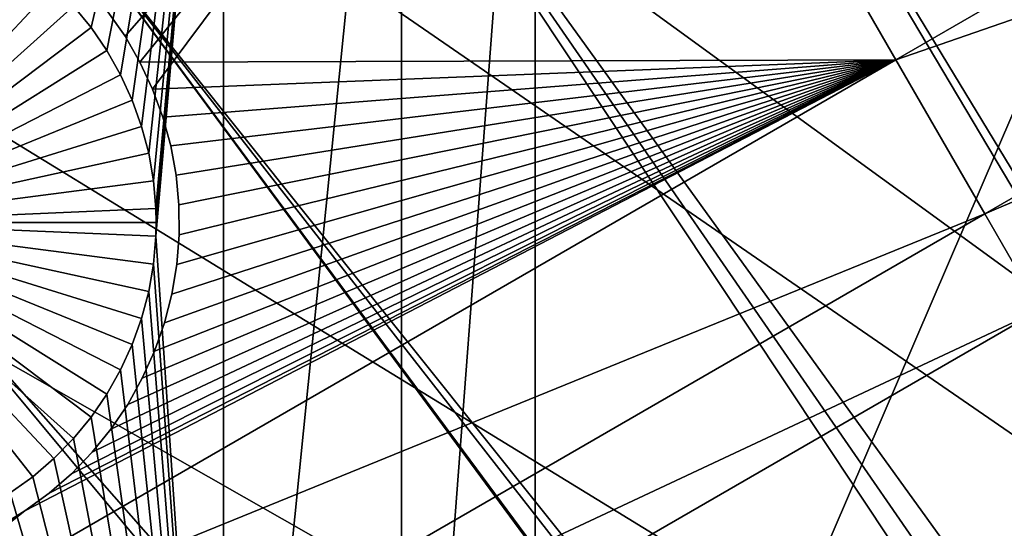
# Model space of a CAD drawing. Extents: x -110 to 227, y -530 to 77.
# Drawn here: x -56 to -46, y -390 to -384 of the extents above; entities that cross this region are included whole.
import ezdxf

# ---------------------------------------------------------------- set-up
doc = ezdxf.new("R2010")
doc.units = 0
for name, color, linetype in [('L25', 7, 'CONTINUOUS'), ('L26', 7, 'CONTINUOUS'), ('L27', 7, 'CONTINUOUS')]:
    doc.layers.add(name, color=color, linetype=linetype)

msp = doc.modelspace()

# ---------------------------------------------------------------- linework, layer by layer
at = {"layer": 'L25', "color": 250}
for points in [[(-47.88317, -322.9719, 1018.7), (-39.48212, -319.2607, 1018.7), (0, -420, 1018.7)], [(0, -420, 1018.7), (-55.93922, -327.3823, 1018.7), (-47.88317, -322.9719, 1018.7)], [(0, -420, 1018.7), (-63.59223, -332.4599, 1018.7), (-55.93922, -327.3823, 1018.7)], [(-70.78706, -338.1683, 1018.7), (-63.59223, -332.4599, 1018.7), (0, -420, 1018.7)], [(-77.47187, -344.4662, 1018.7), (-70.78706, -338.1683, 1018.7), (0, -420, 1018.7)], [(-77.47187, -344.4662, 1018.7), (0, -420, 1018.7), (-83.59849, -351.3084, 1018.7)], [(0, -420, 1018.7), (-89.12277, -358.6455, 1018.7), (-83.59849, -351.3084, 1018.7)], [(-83.56436, -351.3361, 1021.7), (-57.99471, -386.2799, 1024.4), (-55.91579, -382.9344, 1024.4)], [(0, -420, 1018.7), (-94.00493, -366.4247, 1018.7), (-89.12277, -358.6455, 1018.7)], [(-98.20978, -374.5899, 1018.7), (-94.00493, -366.4247, 1018.7), (0, -420, 1018.7)], [(-48.55449, -373.7086, 1024.4), (-28.69006, -411.2318, 1027.1), (-45.75407, -370.9388, 1024.4)], [(-51.18753, -376.6379, 1024.4), (-29.14217, -412.9443, 1027.1), (-48.55449, -373.7086, 1024.4)], [(-48.55449, -373.7086, 1024.4), (-29.14217, -412.9443, 1027.1), (-28.69006, -411.2318, 1027.1)], [(0, -420, 1018.7), (-101.707, -383.0822, 1018.7), (-98.20978, -374.5899, 1018.7)], [(-53.64412, -379.7167, 1024.4), (-29.27935, -413.464, 1027.1), (-51.18753, -376.6379, 1024.4)], [(-51.18753, -376.6379, 1024.4), (-29.27935, -413.464, 1027.1), (-29.14217, -412.9443, 1027.1)], [(-55.91579, -382.9344, 1024.4), (-29.69526, -415.7349, 1027.1), (-53.64412, -379.7167, 1024.4)], [(-29.69526, -415.7349, 1027.1), (-29.4998, -414.6676, 1027.1), (-53.64412, -379.7167, 1024.4)], [(-53.64412, -379.7167, 1024.4), (-29.4998, -414.6676, 1027.1), (-29.27935, -413.464, 1027.1)], [(-57.99471, -386.2799, 1024.4), (-29.93881, -418.1597, 1027.1), (-55.91579, -382.9344, 1024.4)], [(-55.91579, -382.9344, 1024.4), (-29.93881, -418.1597, 1027.1), (-29.93531, -418.0309, 1027.1)], [(-29.93531, -418.0309, 1027.1), (-29.76556, -416.4073, 1027.1), (-55.91579, -382.9344, 1024.4)], [(-55.91579, -382.9344, 1024.4), (-29.76556, -416.4073, 1027.1), (-29.69526, -415.7349, 1027.1)], [(0, -420, 1018.7), (-104.4715, -391.8406, 1018.7), (-101.707, -383.0822, 1018.7)], [(-59.8737, -389.7415, 1024.4), (-29.9867, -419.9204, 1027.1), (-57.99471, -386.2799, 1024.4)], [(-57.99471, -386.2799, 1024.4), (-29.9867, -419.9204, 1027.1), (-29.93881, -418.1597, 1027.1)]]:
    msp.add_3dface(points, dxfattribs=at)
at = {"layer": 'L26', "color": 250}
for points in [[(0, -420, 1009.7), (-41.76713, -338.0274, 1009.7), (-48.06987, -341.5571, 1009.7)], [(0, -420, 1009.7), (-48.06987, -341.5571, 1009.7), (-54.07624, -345.5704, 1009.7)], [(-54.07624, -345.5704, 1009.7), (-59.74922, -350.0426, 1009.7), (0, -420, 1009.7)], [(0, -420, 1009.7), (-59.74922, -350.0426, 1009.7), (-65.05382, -354.9462, 1009.7)], [(0, -420, 1009.7), (-65.05382, -354.9462, 1009.7), (-69.95735, -360.2508, 1009.7)], [(-69.95735, -360.2508, 1009.7), (-74.42956, -365.9238, 1009.7), (0, -420, 1009.7)], [(0, -420, 1009.7), (-74.42956, -365.9238, 1009.7), (-78.44289, -371.9301, 1009.7)], [(0, -420, 1009.7), (-78.44289, -371.9301, 1009.7), (-81.9726, -378.2329, 1009.7)], [(-55.66099, -384.1443, 1007.2), (-55.85235, -383.9118, 1007.2), (-54.22836, -377.9845, 1007.2)], [(-54.22836, -377.9845, 1007.2), (-55.49032, -384.3924, 1007.2), (-55.66099, -384.1443, 1007.2)], [(-54.22836, -377.9845, 1007.2), (-55.34162, -384.6543, 1007.2), (-55.49032, -384.3924, 1007.2)], [(-55.21598, -384.928, 1007.2), (-55.34162, -384.6543, 1007.2), (-54.22836, -377.9845, 1007.2)], [(-54.22836, -377.9845, 1007.2), (-55.11433, -385.2115, 1007.2), (-55.21598, -384.928, 1007.2)], [(-54.22836, -377.9845, 1007.2), (-55.03743, -385.5027, 1007.2), (-55.11433, -385.2115, 1007.2)], [(-54.98584, -385.7994, 1007.2), (-55.03743, -385.5027, 1007.2), (-54.22836, -377.9845, 1007.2)], [(-54.22836, -377.9845, 1007.2), (-54.95996, -386.0994, 1007.2), (-54.98584, -385.7994, 1007.2)], [(-54.95996, -386.4006, 1007.2), (-54.95672, -386.25, 1007.2), (-54.22836, -377.9845, 1007.2)], [(-54.22836, -377.9845, 1007.2), (-54.95672, -386.25, 1007.2), (-54.95996, -386.0994, 1007.2)], [(-54.95996, -386.4006, 1007.2), (-54.22836, -377.9845, 1007.2), (-54.22836, -397.0909, 1007.2)], [(-54.22836, -397.0909, 1007.2), (-54.22836, -377.9845, 1007.2), (-52.3029, -377.9845, 1007.2)], [(-54.22836, -397.0909, 1007.2), (-52.3029, -377.9845, 1007.2), (-52.3029, -397.0909, 1007.2)], [(-52.3029, -397.0909, 1007.2), (-52.3029, -377.9845, 1007.2), (-50.85717, -377.9845, 1007.2)], [(-52.3029, -397.0909, 1007.2), (-50.85717, -377.9845, 1007.2), (-50.85717, -397.0909, 1007.2)], [(-50.85717, -397.0909, 1007.2), (-50.85717, -377.9845, 1007.2), (-42.64343, -377.9845, 1007.2)], [(-50.85717, -397.0909, 1007.2), (-42.64343, -377.9845, 1007.2), (-42.64343, -397.0909, 1007.2)], [(-81.9726, -378.2329, 1009.7), (-84.99692, -384.7931, 1009.7), (0, -420, 1009.7)], [(-58.45672, -386.25, 1004.2), (-56.53577, -383.3243, 1004.2), (-56.29136, -383.5002, 1004.2)], [(-58.45672, -386.25, 1004.2), (-56.29136, -383.5002, 1004.2), (-56.063, -383.6966, 1004.2)], [(-56.063, -383.6966, 1004.2), (-55.85235, -383.9118, 1004.2), (-58.45672, -386.25, 1004.2)], [(-58.45672, -386.25, 1004.2), (-55.85235, -383.9118, 1004.2), (-55.66099, -384.1443, 1004.2)], [(-55.85235, -383.9118, 1004.2), (-55.85235, -383.9118, 1007.2), (-55.66099, -384.1443, 1007.2)], [(-55.85235, -383.9118, 1004.2), (-55.66099, -384.1443, 1007.2), (-55.66099, -384.1443, 1004.2)], [(-58.45672, -386.25, 1004.2), (-55.66099, -384.1443, 1004.2), (-55.49032, -384.3924, 1004.2)], [(-55.66099, -384.1443, 1004.2), (-55.66099, -384.1443, 1007.2), (-55.49032, -384.3924, 1007.2)], [(-55.66099, -384.1443, 1004.2), (-55.49032, -384.3924, 1007.2), (-55.49032, -384.3924, 1004.2)], [(-55.49032, -384.3924, 1004.2), (-55.34162, -384.6543, 1004.2), (-58.45672, -386.25, 1004.2)], [(-55.49032, -384.3924, 1004.2), (-55.49032, -384.3924, 1007.2), (-55.34162, -384.6543, 1007.2)], [(-55.49032, -384.3924, 1004.2), (-55.34162, -384.6543, 1007.2), (-55.34162, -384.6543, 1004.2)], [(-58.45672, -386.25, 1004.2), (-55.34162, -384.6543, 1004.2), (-55.21598, -384.928, 1004.2)], [(-55.34162, -384.6543, 1004.2), (-55.34162, -384.6543, 1007.2), (-55.21598, -384.928, 1007.2)], [(-55.34162, -384.6543, 1004.2), (-55.21598, -384.928, 1007.2), (-55.21598, -384.928, 1004.2)], [(0, -420, 1009.7), (-84.99692, -384.7931, 1009.7), (-87.4972, -391.5704, 1009.7)], [(-58.45672, -386.25, 1004.2), (-55.21598, -384.928, 1004.2), (-55.11433, -385.2115, 1004.2)], [(-55.21598, -384.928, 1004.2), (-55.21598, -384.928, 1007.2), (-55.11433, -385.2115, 1007.2)], [(-55.21598, -384.928, 1004.2), (-55.11433, -385.2115, 1007.2), (-55.11433, -385.2115, 1004.2)], [(-55.11433, -385.2115, 1004.2), (-55.03743, -385.5027, 1004.2), (-58.45672, -386.25, 1004.2)], [(-55.11433, -385.2115, 1004.2), (-55.11433, -385.2115, 1007.2), (-55.03743, -385.5027, 1007.2)], [(-55.11433, -385.2115, 1004.2), (-55.03743, -385.5027, 1007.2), (-55.03743, -385.5027, 1004.2)], [(-58.45672, -386.25, 1004.2), (-55.03743, -385.5027, 1004.2), (-54.98584, -385.7994, 1004.2)], [(-55.03743, -385.5027, 1004.2), (-55.03743, -385.5027, 1007.2), (-54.98584, -385.7994, 1007.2)], [(-55.03743, -385.5027, 1004.2), (-54.98584, -385.7994, 1007.2), (-54.98584, -385.7994, 1004.2)], [(-58.45672, -386.25, 1004.2), (-54.98584, -385.7994, 1004.2), (-54.95996, -386.0994, 1004.2)], [(-54.98584, -385.7994, 1004.2), (-54.98584, -385.7994, 1007.2), (-54.95996, -386.0994, 1007.2)], [(-54.98584, -385.7994, 1004.2), (-54.95996, -386.0994, 1007.2), (-54.95996, -386.0994, 1004.2)], [(-54.95672, -386.25, 1004.2), (-58.45672, -386.25, 1004.2), (-54.95996, -386.0994, 1004.2)], [(-54.95996, -386.0994, 1004.2), (-54.95996, -386.0994, 1007.2), (-54.95672, -386.25, 1004.2)], [(-54.95672, -386.25, 1004.2), (-54.95996, -386.0994, 1007.2), (-54.95672, -386.25, 1007.2)], [(-54.95672, -386.25, 1004.2), (-54.95996, -386.4006, 1004.2), (-58.45672, -386.25, 1004.2)], [(-56.063, -388.8035, 1004.2), (-56.29136, -388.9998, 1004.2), (-58.45672, -386.25, 1004.2)], [(-58.45672, -386.25, 1004.2), (-56.29136, -388.9998, 1004.2), (-56.53577, -389.1757, 1004.2)], [(-55.49032, -388.1076, 1004.2), (-55.66099, -388.3557, 1004.2), (-58.45672, -386.25, 1004.2)], [(-58.45672, -386.25, 1004.2), (-55.66099, -388.3557, 1004.2), (-55.85235, -388.5882, 1004.2)], [(-58.45672, -386.25, 1004.2), (-55.85235, -388.5882, 1004.2), (-56.063, -388.8035, 1004.2)], [(-55.11433, -387.2885, 1004.2), (-55.21598, -387.572, 1004.2), (-58.45672, -386.25, 1004.2)], [(-58.45672, -386.25, 1004.2), (-55.21598, -387.572, 1004.2), (-55.34162, -387.8457, 1004.2)], [(-58.45672, -386.25, 1004.2), (-55.34162, -387.8457, 1004.2), (-55.49032, -388.1076, 1004.2)], [(-54.95996, -386.4006, 1004.2), (-54.98584, -386.7006, 1004.2), (-58.45672, -386.25, 1004.2)], [(-58.45672, -386.25, 1004.2), (-54.98584, -386.7006, 1004.2), (-55.03743, -386.9973, 1004.2)], [(-58.45672, -386.25, 1004.2), (-55.03743, -386.9973, 1004.2), (-55.11433, -387.2885, 1004.2)], [(-54.95672, -386.25, 1004.2), (-54.95672, -386.25, 1007.2), (-54.95996, -386.4006, 1004.2)], [(-54.95672, -386.25, 1007.2), (-54.95996, -386.4006, 1007.2), (-54.95996, -386.4006, 1004.2)], [(-54.22836, -397.0909, 1007.2), (-54.98584, -386.7006, 1007.2), (-54.95996, -386.4006, 1007.2)], [(-54.95996, -386.4006, 1004.2), (-54.95996, -386.4006, 1007.2), (-54.98584, -386.7006, 1007.2)], [(-54.95996, -386.4006, 1004.2), (-54.98584, -386.7006, 1007.2), (-54.98584, -386.7006, 1004.2)], [(-54.22836, -397.0909, 1007.2), (-55.03743, -386.9973, 1007.2), (-54.98584, -386.7006, 1007.2)], [(-54.98584, -386.7006, 1004.2), (-54.98584, -386.7006, 1007.2), (-55.03743, -386.9973, 1007.2)], [(-54.98584, -386.7006, 1004.2), (-55.03743, -386.9973, 1007.2), (-55.03743, -386.9973, 1004.2)], [(-55.11433, -387.2885, 1007.2), (-55.03743, -386.9973, 1007.2), (-54.22836, -397.0909, 1007.2)], [(-55.03743, -386.9973, 1004.2), (-55.03743, -386.9973, 1007.2), (-55.11433, -387.2885, 1007.2)], [(-55.03743, -386.9973, 1004.2), (-55.11433, -387.2885, 1007.2), (-55.11433, -387.2885, 1004.2)], [(-55.21598, -387.572, 1007.2), (-55.11433, -387.2885, 1007.2), (-54.22836, -397.0909, 1007.2)], [(-55.11433, -387.2885, 1004.2), (-55.11433, -387.2885, 1007.2), (-55.21598, -387.572, 1007.2)], [(-55.11433, -387.2885, 1004.2), (-55.21598, -387.572, 1007.2), (-55.21598, -387.572, 1004.2)], [(-54.22836, -397.0909, 1007.2), (-55.34162, -387.8457, 1007.2), (-55.21598, -387.572, 1007.2)], [(-55.21598, -387.572, 1004.2), (-55.21598, -387.572, 1007.2), (-55.34162, -387.8457, 1007.2)], [(-55.21598, -387.572, 1004.2), (-55.34162, -387.8457, 1007.2), (-55.34162, -387.8457, 1004.2)], [(-54.22836, -397.0909, 1007.2), (-55.49032, -388.1076, 1007.2), (-55.34162, -387.8457, 1007.2)], [(-55.34162, -387.8457, 1004.2), (-55.34162, -387.8457, 1007.2), (-55.49032, -388.1076, 1007.2)], [(-55.34162, -387.8457, 1004.2), (-55.49032, -388.1076, 1007.2), (-55.49032, -388.1076, 1004.2)], [(-55.66099, -388.3557, 1007.2), (-55.49032, -388.1076, 1007.2), (-54.22836, -397.0909, 1007.2)], [(-55.49032, -388.1076, 1004.2), (-55.49032, -388.1076, 1007.2), (-55.66099, -388.3557, 1007.2)], [(-55.49032, -388.1076, 1004.2), (-55.66099, -388.3557, 1007.2), (-55.66099, -388.3557, 1004.2)], [(-54.22836, -397.0909, 1007.2), (-55.85235, -388.5882, 1007.2), (-55.66099, -388.3557, 1007.2)], [(-55.66099, -388.3557, 1004.2), (-55.66099, -388.3557, 1007.2), (-55.85235, -388.5882, 1007.2)], [(-55.66099, -388.3557, 1004.2), (-55.85235, -388.5882, 1007.2), (-55.85235, -388.5882, 1004.2)], [(-54.22836, -397.0909, 1007.2), (-56.063, -388.8035, 1007.2), (-55.85235, -388.5882, 1007.2)], [(-55.85235, -388.5882, 1004.2), (-55.85235, -388.5882, 1007.2), (-56.063, -388.8035, 1007.2)], [(-55.85235, -388.5882, 1004.2), (-56.063, -388.8035, 1007.2), (-56.063, -388.8035, 1004.2)], [(-54.22836, -397.0909, 1007.2), (-56.29136, -388.9998, 1007.2), (-56.063, -388.8035, 1007.2)], [(-56.063, -388.8035, 1004.2), (-56.063, -388.8035, 1007.2), (-56.29136, -388.9998, 1007.2)], [(-56.063, -388.8035, 1004.2), (-56.29136, -388.9998, 1007.2), (-56.29136, -388.9998, 1004.2)], [(-56.53577, -389.1757, 1007.2), (-56.29136, -388.9998, 1007.2), (-54.22836, -397.0909, 1007.2)], [(-56.29136, -388.9998, 1004.2), (-56.29136, -388.9998, 1007.2), (-56.53577, -389.1757, 1007.2)], [(-56.29136, -388.9998, 1004.2), (-56.53577, -389.1757, 1007.2), (-56.53577, -389.1757, 1004.2)], [(-54.22836, -397.0909, 1007.2), (-56.79439, -389.33, 1007.2), (-56.53577, -389.1757, 1007.2)], [(-57.06532, -389.4615, 1007.2), (-56.79439, -389.33, 1007.2), (-54.22836, -397.0909, 1007.2)], [(-54.22836, -397.0909, 1007.2), (-57.34655, -389.5693, 1007.2), (-57.06532, -389.4615, 1007.2)]]:
    msp.add_3dface(points, dxfattribs=at)
at = {"layer": 'L27', "color": 7}
for points in [[(-55.29279, -384.237, 1006.2), (-55.47755, -383.9725, 1006.2), (-50.35894, -378.5941, 1006.2)], [(-55.47755, -383.9725, 1007.2), (-55.29279, -384.237, 1007.2), (-50.35894, -378.5941, 1007.2)], [(-50.35894, -378.5941, 1006.2), (-55.13146, -384.5164, 1006.2), (-55.29279, -384.237, 1006.2)], [(-50.35894, -378.5941, 1007.2), (-55.29279, -384.237, 1007.2), (-55.13146, -384.5164, 1007.2)], [(-50.35894, -378.5941, 1006.2), (-54.99475, -384.8087, 1006.2), (-55.13146, -384.5164, 1006.2)], [(-50.35894, -378.5941, 1007.2), (-55.13146, -384.5164, 1007.2), (-46.95409, -384.4914, 1007.2)], [(-46.95409, -384.4914, 1006.2), (-54.99475, -384.8087, 1006.2), (-50.35894, -378.5941, 1006.2)], [(-50.35894, -378.5941, 1006.2), (-38.30799, -379.4996, 1006.2), (-46.95409, -384.4914, 1006.2)], [(-46.95409, -384.4914, 1007.2), (-38.30799, -379.4996, 1007.2), (-50.35894, -378.5941, 1007.2)], [(-46.95409, -384.4914, 1006.2), (-38.30799, -379.4996, 1006.2), (-37.34527, -381.1671, 1006.2)], [(-46.95409, -384.4914, 1007.2), (-37.34527, -381.1671, 1007.2), (-38.30799, -379.4996, 1007.2)], [(-46.95409, -384.4914, 1006.2), (-37.34527, -381.1671, 1006.2), (-45.99136, -386.1589, 1006.2)], [(-45.99136, -386.1589, 1007.2), (-37.34527, -381.1671, 1007.2), (-46.95409, -384.4914, 1007.2)], [(-45.99136, -386.1589, 1006.2), (-37.34527, -381.1671, 1006.2), (-36.7474, -382.2027, 1006.2)], [(-45.99136, -386.1589, 1007.2), (-36.7474, -382.2027, 1007.2), (-37.34527, -381.1671, 1007.2)], [(-45.99136, -386.1589, 1006.2), (-36.7474, -382.2027, 1006.2), (-45.3935, -387.1945, 1006.2)], [(-45.3935, -387.1945, 1007.2), (-36.7474, -382.2027, 1007.2), (-45.99136, -386.1589, 1007.2)], [(-55.29279, -384.237, 1006.2), (-55.29279, -384.237, 1007.2), (-55.47755, -383.9725, 1006.2)], [(-55.47755, -383.9725, 1006.2), (-55.29279, -384.237, 1007.2), (-55.47755, -383.9725, 1007.2)], [(-55.13146, -384.5164, 1006.2), (-55.13146, -384.5164, 1007.2), (-55.29279, -384.237, 1006.2)], [(-55.29279, -384.237, 1006.2), (-55.13146, -384.5164, 1007.2), (-55.29279, -384.237, 1007.2)], [(-59.04886, -391.4744, 1006.2), (-56.37612, -389.3699, 1006.2), (-46.95409, -384.4914, 1006.2)], [(-46.95409, -384.4914, 1006.2), (-45.99136, -386.1589, 1006.2), (-59.04886, -391.4744, 1006.2)], [(-59.04886, -391.4744, 1007.2), (-45.99136, -386.1589, 1007.2), (-46.95409, -384.4914, 1007.2)], [(-59.04886, -391.4744, 1007.2), (-46.95409, -384.4914, 1007.2), (-56.37612, -389.3699, 1007.2)], [(-46.95409, -384.4914, 1006.2), (-56.37612, -389.3699, 1006.2), (-56.11562, -389.1795, 1006.2)], [(-56.37612, -389.3699, 1007.2), (-46.95409, -384.4914, 1007.2), (-56.11562, -389.1795, 1007.2)], [(-46.95409, -384.4914, 1006.2), (-56.11562, -389.1795, 1006.2), (-55.87246, -388.9674, 1006.2)], [(-46.95409, -384.4914, 1007.2), (-55.87246, -388.9674, 1007.2), (-56.11562, -389.1795, 1007.2)], [(-55.87246, -388.9674, 1006.2), (-55.64843, -388.7351, 1006.2), (-46.95409, -384.4914, 1006.2)], [(-46.95409, -384.4914, 1007.2), (-55.64843, -388.7351, 1007.2), (-55.87246, -388.9674, 1007.2)], [(-46.95409, -384.4914, 1006.2), (-55.64843, -388.7351, 1006.2), (-55.44519, -388.4845, 1006.2)], [(-55.44519, -388.4845, 1007.2), (-55.64843, -388.7351, 1007.2), (-46.95409, -384.4914, 1007.2)], [(-46.95409, -384.4914, 1006.2), (-55.44519, -388.4845, 1006.2), (-55.26424, -388.2174, 1006.2)], [(-55.26424, -388.2174, 1007.2), (-55.44519, -388.4845, 1007.2), (-46.95409, -384.4914, 1007.2)], [(-55.26424, -388.2174, 1006.2), (-55.10693, -387.9357, 1006.2), (-46.95409, -384.4914, 1006.2)], [(-55.26424, -388.2174, 1007.2), (-46.95409, -384.4914, 1007.2), (-55.10693, -387.9357, 1007.2)], [(-46.95409, -384.4914, 1007.2), (-55.13146, -384.5164, 1007.2), (-54.99475, -384.8087, 1007.2)], [(-46.95409, -384.4914, 1006.2), (-55.10693, -387.9357, 1006.2), (-54.97443, -387.6415, 1006.2)], [(-46.95409, -384.4914, 1007.2), (-54.97443, -387.6415, 1007.2), (-55.10693, -387.9357, 1007.2)], [(-46.95409, -384.4914, 1006.2), (-54.88366, -385.1117, 1006.2), (-54.99475, -384.8087, 1006.2)], [(-46.95409, -384.4914, 1007.2), (-54.99475, -384.8087, 1007.2), (-54.88366, -385.1117, 1007.2)], [(-46.95409, -384.4914, 1006.2), (-54.97443, -387.6415, 1006.2), (-54.8677, -387.337, 1006.2)], [(-46.95409, -384.4914, 1007.2), (-54.8677, -387.337, 1007.2), (-54.97443, -387.6415, 1007.2)], [(-54.79903, -385.423, 1006.2), (-54.88366, -385.1117, 1006.2), (-46.95409, -384.4914, 1006.2)], [(-54.88366, -385.1117, 1007.2), (-54.79903, -385.423, 1007.2), (-46.95409, -384.4914, 1007.2)], [(-54.8677, -387.337, 1006.2), (-54.78755, -387.0244, 1006.2), (-46.95409, -384.4914, 1006.2)], [(-54.78755, -387.0244, 1007.2), (-54.8677, -387.337, 1007.2), (-46.95409, -384.4914, 1007.2)], [(-46.95409, -384.4914, 1006.2), (-54.74148, -385.7405, 1006.2), (-54.79903, -385.423, 1006.2)], [(-46.95409, -384.4914, 1007.2), (-54.79903, -385.423, 1007.2), (-54.74148, -385.7405, 1007.2)], [(-46.95409, -384.4914, 1006.2), (-54.78755, -387.0244, 1006.2), (-54.73456, -386.7061, 1006.2)], [(-46.95409, -384.4914, 1007.2), (-54.73456, -386.7061, 1007.2), (-54.78755, -387.0244, 1007.2)], [(-46.95409, -384.4914, 1006.2), (-54.71144, -386.0618, 1006.2), (-54.74148, -385.7405, 1006.2)], [(-46.95409, -384.4914, 1007.2), (-54.74148, -385.7405, 1007.2), (-54.71144, -386.0618, 1007.2)], [(-46.95409, -384.4914, 1006.2), (-54.73456, -386.7061, 1006.2), (-54.70913, -386.3845, 1006.2)], [(-46.95409, -384.4914, 1007.2), (-54.70913, -386.3845, 1007.2), (-54.73456, -386.7061, 1007.2)], [(-54.70913, -386.3845, 1006.2), (-54.71144, -386.0618, 1006.2), (-46.95409, -384.4914, 1006.2)], [(-54.71144, -386.0618, 1007.2), (-54.70913, -386.3845, 1007.2), (-46.95409, -384.4914, 1007.2)], [(-54.99475, -384.8087, 1006.2), (-54.99475, -384.8087, 1007.2), (-55.13146, -384.5164, 1006.2)], [(-55.13146, -384.5164, 1006.2), (-54.99475, -384.8087, 1007.2), (-55.13146, -384.5164, 1007.2)], [(-54.88366, -385.1117, 1006.2), (-54.88366, -385.1117, 1007.2), (-54.99475, -384.8087, 1006.2)], [(-54.99475, -384.8087, 1006.2), (-54.88366, -385.1117, 1007.2), (-54.99475, -384.8087, 1007.2)], [(-54.79903, -385.423, 1006.2), (-54.79903, -385.423, 1007.2), (-54.88366, -385.1117, 1006.2)], [(-54.88366, -385.1117, 1006.2), (-54.79903, -385.423, 1007.2), (-54.88366, -385.1117, 1007.2)], [(-54.74148, -385.7405, 1006.2), (-54.74148, -385.7405, 1007.2), (-54.79903, -385.423, 1006.2)], [(-54.79903, -385.423, 1006.2), (-54.74148, -385.7405, 1007.2), (-54.79903, -385.423, 1007.2)], [(-54.71144, -386.0618, 1006.2), (-54.71144, -386.0618, 1007.2), (-54.74148, -385.7405, 1006.2)], [(-54.74148, -385.7405, 1006.2), (-54.71144, -386.0618, 1007.2), (-54.74148, -385.7405, 1007.2)], [(-54.70913, -386.3845, 1006.2), (-54.70913, -386.3845, 1007.2), (-54.71144, -386.0618, 1006.2)], [(-54.71144, -386.0618, 1006.2), (-54.70913, -386.3845, 1007.2), (-54.71144, -386.0618, 1007.2)], [(-59.04886, -391.4744, 1006.2), (-45.99136, -386.1589, 1006.2), (-58.08614, -393.1419, 1006.2)], [(-58.08614, -393.1419, 1007.2), (-45.99136, -386.1589, 1007.2), (-59.04886, -391.4744, 1007.2)], [(-58.08614, -393.1419, 1006.2), (-45.99136, -386.1589, 1006.2), (-45.3935, -387.1945, 1006.2)], [(-58.08614, -393.1419, 1007.2), (-45.3935, -387.1945, 1007.2), (-45.99136, -386.1589, 1007.2)], [(-54.73456, -386.7061, 1006.2), (-54.73456, -386.7061, 1007.2), (-54.70913, -386.3845, 1006.2)], [(-54.70913, -386.3845, 1006.2), (-54.73456, -386.7061, 1007.2), (-54.70913, -386.3845, 1007.2)], [(-54.78755, -387.0244, 1006.2), (-54.78755, -387.0244, 1007.2), (-54.73456, -386.7061, 1006.2)], [(-54.73456, -386.7061, 1006.2), (-54.78755, -387.0244, 1007.2), (-54.73456, -386.7061, 1007.2)], [(-54.8677, -387.337, 1006.2), (-54.8677, -387.337, 1007.2), (-54.78755, -387.0244, 1006.2)], [(-54.78755, -387.0244, 1006.2), (-54.8677, -387.337, 1007.2), (-54.78755, -387.0244, 1007.2)], [(-57.48827, -394.1774, 1006.2), (-58.08614, -393.1419, 1006.2), (-45.3935, -387.1945, 1006.2)], [(-57.48827, -394.1774, 1007.2), (-45.3935, -387.1945, 1007.2), (-58.08614, -393.1419, 1007.2)], [(-57.48827, -394.1774, 1006.2), (-45.3935, -387.1945, 1006.2), (-41.16163, -394.5243, 1006.2)], [(-57.48827, -394.1774, 1007.2), (-41.16163, -394.5243, 1007.2), (-45.3935, -387.1945, 1007.2)], [(-54.97443, -387.6415, 1006.2), (-54.97443, -387.6415, 1007.2), (-54.8677, -387.337, 1006.2)], [(-54.8677, -387.337, 1006.2), (-54.97443, -387.6415, 1007.2), (-54.8677, -387.337, 1007.2)], [(-55.10693, -387.9357, 1006.2), (-55.10693, -387.9357, 1007.2), (-54.97443, -387.6415, 1006.2)], [(-54.97443, -387.6415, 1006.2), (-55.10693, -387.9357, 1007.2), (-54.97443, -387.6415, 1007.2)], [(-55.26424, -388.2174, 1006.2), (-55.26424, -388.2174, 1007.2), (-55.10693, -387.9357, 1006.2)], [(-55.10693, -387.9357, 1006.2), (-55.26424, -388.2174, 1007.2), (-55.10693, -387.9357, 1007.2)], [(-55.44519, -388.4845, 1006.2), (-55.44519, -388.4845, 1007.2), (-55.26424, -388.2174, 1006.2)], [(-55.26424, -388.2174, 1006.2), (-55.44519, -388.4845, 1007.2), (-55.26424, -388.2174, 1007.2)], [(-55.64843, -388.7351, 1006.2), (-55.64843, -388.7351, 1007.2), (-55.44519, -388.4845, 1006.2)], [(-55.44519, -388.4845, 1006.2), (-55.64843, -388.7351, 1007.2), (-55.44519, -388.4845, 1007.2)], [(-55.87246, -388.9674, 1006.2), (-55.87246, -388.9674, 1007.2), (-55.64843, -388.7351, 1006.2)], [(-55.64843, -388.7351, 1006.2), (-55.87246, -388.9674, 1007.2), (-55.64843, -388.7351, 1007.2)], [(-56.11562, -389.1795, 1006.2), (-56.11562, -389.1795, 1007.2), (-55.87246, -388.9674, 1006.2)], [(-55.87246, -388.9674, 1006.2), (-56.11562, -389.1795, 1007.2), (-55.87246, -388.9674, 1007.2)], [(-56.37612, -389.3699, 1006.2), (-56.37612, -389.3699, 1007.2), (-56.11562, -389.1795, 1006.2)], [(-56.11562, -389.1795, 1006.2), (-56.37612, -389.3699, 1007.2), (-56.11562, -389.1795, 1007.2)], [(-59.04886, -391.4744, 1006.2), (-56.65202, -389.5372, 1006.2), (-56.37612, -389.3699, 1006.2)], [(-56.37612, -389.3699, 1007.2), (-56.65202, -389.5372, 1007.2), (-59.04886, -391.4744, 1007.2)], [(-56.65202, -389.5372, 1006.2), (-56.65202, -389.5372, 1007.2), (-56.37612, -389.3699, 1006.2)], [(-56.37612, -389.3699, 1006.2), (-56.65202, -389.5372, 1007.2), (-56.37612, -389.3699, 1007.2)]]:
    msp.add_3dface(points, dxfattribs=at)

doc.saveas('drawing.dxf')
